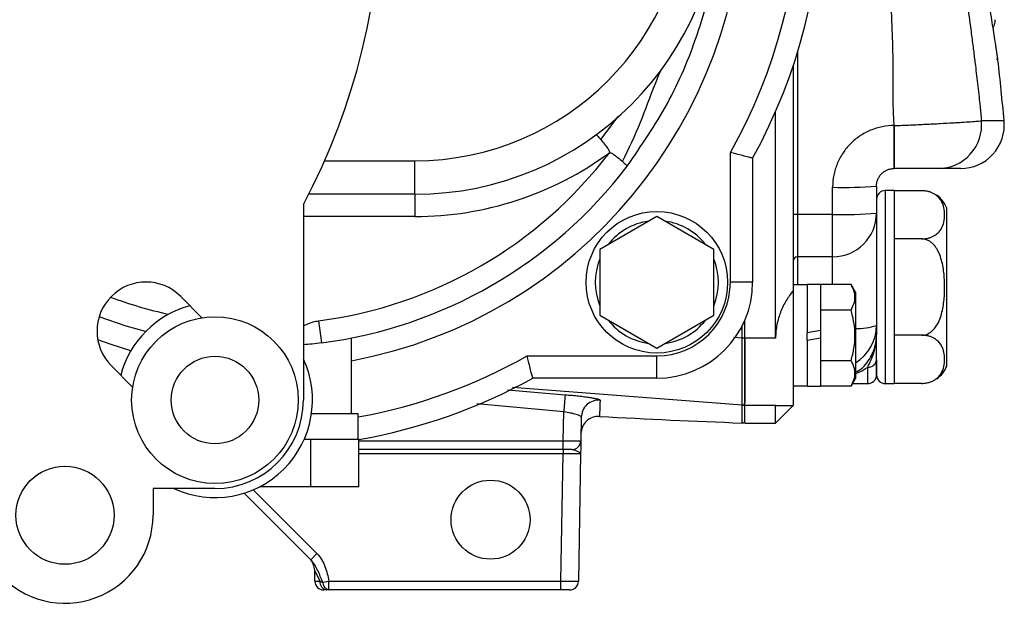
# Model space of a CAD drawing. Units: inches. Extents: x -13.2 to 45.8, y -12.8 to 21.7.
# Drawn here: x 26.6 to 31, y 2.3 to 4.9 of the extents above; entities that cross this region are included whole.
import ezdxf

# ---------------------------------------------------------------- set-up
doc = ezdxf.new("R2010")
doc.units = ezdxf.units.IN
doc.header["$MEASUREMENT"] = 0

msp = doc.modelspace()

# ---------------------------------------------------------------- linework, layer by layer
at = {"color": 7, "linetype": 'Continuous', "lineweight": 25}
for p, q in [((30.0572, 4.7833), (30.0572, 4.056)), ((30.9494, 4.7544), (30.9566, 4.7481)), ((30.0375, 4.7221), (30.0375, 3.7132)), ((29.9588, 3.5014), (29.9588, 4.5176)), ((29.1738, 4.3922), (29.2516, 4.4946)), ((30.8825, 4.4766), (30.9842, 4.4766)), ((30.4903, 4.4545), (30.4909, 4.4545)), ((30.4903, 4.4545), (30.4903, 4.2618)), ((29.7557, 3.7516), (29.7557, 4.3341)), ((27.9346, 4.2966), (28.3397, 4.2966)), ((28.3397, 4.1466), (28.3397, 4.2966)), ((29.8557, 4.3081), (29.8557, 3.7516)), ((30.7881, 4.2618), (30.6875, 4.2618)), ((30.2147, 4.056), (30.2147, 4.1779)), ((30.4116, 4.183), (30.4116, 4.0616)), ((30.4903, 4.1634), (30.4509, 4.1634)), ((30.4509, 4.1634), (30.4509, 3.2972)), ((30.4903, 4.1634), (30.4903, 3.2972)), ((30.6156, 4.1622), (30.4903, 4.1622)), ((28.3397, 4.1466), (27.8638, 4.1466)), ((28.3397, 4.1466), (28.3397, 4.0466)), ((27.8397, 4.0999), (27.8397, 3.2235)), ((30.7265, 3.7303), (30.7265, 4.0846)), ((28.3397, 4.0466), (27.8397, 4.0466)), ((29.4257, 4.0471), (29.1697, 3.8994)), ((29.6816, 3.8994), (29.4257, 4.0471)), ((30.2147, 4.056), (30.0572, 4.056)), ((30.0572, 4.056), (30.0572, 3.866)), ((30.2147, 3.866), (30.2147, 4.056)), ((30.4116, 4.0616), (30.4116, 3.5582)), ((30.6156, 3.9462), (30.4903, 3.9462)), ((29.1697, 3.8994), (29.1697, 3.6039)), ((29.6816, 3.6039), (29.6816, 3.8994)), ((30.2147, 3.866), (30.0572, 3.866)), ((30.0572, 3.866), (30.0572, 3.7401)), ((30.2147, 3.7411), (30.2147, 3.866)), ((29.8557, 3.7516), (29.7557, 3.7516)), ((30.1005, 3.7401), (30.0375, 3.7401)), ((30.0375, 3.7132), (30.0375, 3.1988)), ((30.1596, 3.7411), (30.1005, 3.7411)), ((30.1005, 3.7411), (30.1005, 3.5256)), ((30.1596, 3.7411), (30.1596, 3.536)), ((30.2972, 3.7411), (30.1596, 3.7411)), ((30.3171, 3.7067), (30.2972, 3.7411)), ((30.7265, 3.376), (30.7265, 3.7303)), ((27.289, 3.6885), (27.3844, 3.593)), ((30.3171, 3.7067), (30.3171, 3.3208)), ((30.2972, 3.6274), (30.1596, 3.6274)), ((29.1697, 3.6039), (29.4257, 3.4561)), ((29.4257, 3.4561), (29.6816, 3.6039)), ((29.821, 3.5014), (29.821, 3.5825)), ((27.9074, 3.5789), (27.9202, 3.4797)), ((29.8092, 3.5029), (29.8092, 3.5572)), ((30.1596, 3.536), (30.1005, 3.5256)), ((30.1596, 3.536), (30.1596, 3.5019)), ((30.4116, 3.5582), (30.4116, 3.5166)), ((28.0557, 3.1616), (28.0557, 3.5016)), ((29.7717, 3.5058), (29.8092, 3.5029)), ((29.9588, 3.5014), (29.821, 3.5014)), ((29.821, 3.1996), (29.821, 3.5014)), ((30.1005, 3.4915), (30.1005, 3.5256)), ((30.1005, 3.4915), (30.1596, 3.5019)), ((30.1005, 3.4915), (30.1005, 3.2864)), ((30.1596, 3.5019), (30.1596, 3.2864)), ((30.4116, 3.3366), (30.4116, 3.5143)), ((30.6156, 3.5143), (30.4903, 3.5143)), ((28.8432, 3.4216), (29.4257, 3.4216)), ((29.4257, 3.3216), (29.4257, 3.4216)), ((30.4116, 3.4041), (30.4116, 3.3366)), ((27.0733, 3.2818), (26.9778, 3.3773)), ((30.2972, 3.4001), (30.1596, 3.4001)), ((30.3722, 3.2972), (30.3722, 3.3714)), ((29.4257, 3.3216), (28.8692, 3.3216)), ((30.2972, 3.2864), (30.3171, 3.3208)), ((29.8084, 3.2004), (28.7772, 3.2794)), ((30.0375, 3.2874), (30.1005, 3.2874)), ((30.1005, 3.2864), (30.1596, 3.2864)), ((30.2972, 3.2864), (30.1596, 3.2864)), ((30.3034, 3.2972), (30.3722, 3.2972)), ((30.4509, 3.2972), (30.4903, 3.2972)), ((30.6156, 3.2984), (30.4903, 3.2984)), ((28.755, 3.2692), (29.0143, 3.2475)), ((29.0082, 3.1706), (28.6176, 3.2062)), ((29.9588, 3.1996), (29.821, 3.1996)), ((29.821, 3.1201), (29.821, 3.1996)), ((29.9588, 3.1996), (29.9617, 3.201)), ((29.9588, 3.1201), (29.9588, 3.1996)), ((29.9588, 3.1201), (30.0375, 3.1988)), ((29.9617, 3.1988), (30.0375, 3.1988)), ((28.0857, 3.1616), (27.8758, 3.1616)), ((28.0857, 3.0466), (28.0857, 3.1616)), ((29.0059, 3.0406), (29.0082, 3.1706)), ((29.0865, 3.1464), (29.0846, 3.0406)), ((29.821, 3.1201), (29.9588, 3.1201)), ((27.8661, 3.0466), (27.8429, 3.0466)), ((27.8722, 3.0466), (27.8661, 3.0466)), ((27.8722, 2.8346), (27.8722, 3.0466)), ((27.8752, 3.0466), (27.8722, 3.0466)), ((28.0856, 3.0466), (27.8752, 3.0466)), ((28.0887, 3.0466), (28.0856, 3.0466)), ((28.0887, 2.8346), (28.0887, 3.0466)), ((28.0887, 3.0406), (29.0059, 3.0406)), ((29.0059, 3.0019), (29.0059, 3.0406)), ((29.0059, 3.0019), (28.0887, 3.0019)), ((29.0049, 2.9823), (28.0887, 2.9823)), ((28.9949, 2.4114), (29.0049, 2.9823)), ((29.0049, 3.0019), (29.0049, 2.9823)), ((29.0836, 2.9826), (29.0049, 2.9823)), ((29.0453, 3.0019), (29.0059, 3.0019)), ((29.0836, 2.9826), (29.0737, 2.4107)), ((27.8722, 2.8346), (27.6432, 2.8346)), ((28.0887, 2.8346), (27.8722, 2.8346)), ((27.4428, 2.8266), (27.1647, 2.8266)), ((27.1647, 2.8266), (27.1647, 2.707)), ((27.8724, 2.5075), (27.5738, 2.8061)), ((27.6145, 2.8211), (27.9002, 2.5354)), ((27.9002, 2.5354), (27.8724, 2.5075)), ((27.9143, 2.4109), (27.8904, 2.4583)), ((27.8912, 2.4107), (27.8904, 2.4583)), ((27.8912, 2.4107), (27.9143, 2.4109)), ((27.927, 2.4061), (27.954, 2.4114)), ((27.954, 2.372), (27.954, 2.4114)), ((27.954, 2.4114), (28.9949, 2.4114)), ((28.9949, 2.372), (28.9949, 2.4114)), ((28.9949, 2.4114), (29.0737, 2.4107)), ((27.9421, 2.372), (27.9306, 2.372)), ((28.9949, 2.372), (27.954, 2.372)), ((29.0343, 2.372), (28.9949, 2.372))]:
    msp.add_line(p, q, dxfattribs=at)
at = {"color": 7, "linetype": 'Continuous', "lineweight": 25, "flags": 128}
for points in [[(27.1311, 3.5306), (27.0446, 3.5554), (26.9231, 3.5974)], [(27.0654, 3.4449), (26.9763, 3.4723), (26.9171, 3.4929)]]:
    msp.add_lwpolyline(points, dxfattribs=at)
at = {"color": 7, "linetype": 'Continuous', "lineweight": 25}
for centre, radius in [((29.4257, 3.7516), 0.3174), ((27.4428, 3.2235), 0.374), ((27.4428, 3.2235), 0.1965), ((26.7697, 2.707), 0.22), ((28.6793, 2.687), 0.1772)]:
    msp.add_circle(centre, radius, dxfattribs=at)
for centre, radius, start, end in [((27.6557, 5.5216), 2.159, 280.6769, 79.1444), ((25.1447, 5.5216), 3.047, 332.1872, 27.8128), ((28.3397, 5.5216), 1.375, 270, 90), ((28.3397, 5.5216), 1.225, 270, 90), ((27.6557, 5.5216), 2.5125, 331.1187, 28.8813), ((27.6557, 5.5216), 2.4125, 330.5129, 29.4871), ((17.2618, 3.2223), 13.7795, 5.22261, 6.35761), ((30.6869, 4.4582), 0.1964, 270.167, 5.3512), ((30.7881, 4.4586), 0.1969, 270, 5.2226), ((27.6557, 5.5216), 1.959, 277.3827, 322.6335), ((28.3397, 5.5216), 1.475, 270, 306.2872), ((27.6557, 5.5216), 2.059, 277.3827, 322.6335), ((30.2639, 6.062), 1.8847, 268.5048, 274.4939), ((30.4509, 4.124), 0.0394, 90, 180), ((30.6156, 4.0441), 0.1181, 70.4237, 90), ((30.6156, 4.0441), 0.1181, 20.0871, 56.8118), ((29.4257, 3.7516), 0.2765, 97.7276, 142.2724), ((29.4257, 3.7516), 0.2765, 37.7276, 82.2724), ((30.0523, 3.8832), 0.1729, 88.3701, 94.9004), ((30.2639, 5.7841), 1.7288, 268.3701, 274.9004), ((30.2153, 4.0622), 0.1963, 269.8285, 359.8275), ((29.4257, 3.7516), 0.2765, 157.7276, 202.2724), ((29.4257, 3.7516), 0.2765, 337.7276, 22.2724), ((30.0572, 3.8463), 0.0196, 89.8285, 179.8275), ((27.1334, 3.5329), 0.22, 45, 225), ((29.4257, 3.7516), 0.33, 270, 0), ((29.4257, 3.7516), 0.43, 270, 0), ((27.6557, 5.5216), 1.959, 249.6488, 257.5912), ((27.4428, 3.2235), 0.4375, 104.8108, 165.1892), ((29.4257, 3.7516), 0.2765, 217.7276, 262.2724), ((29.4257, 3.7516), 0.2765, 277.7276, 322.2724), ((30.3257, 3.8207), 0.2761, 268.2183, 288.1246), ((30.215, 3.5583), 0.1965, 301.2795, 359.9821), ((29.8121, 3.5786), 0.0758, 267.7705, 276.716), ((27.4428, 3.2235), 0.4375, 245.1222, 24.8778), ((27.6557, 5.5216), 2.4125, 280.2672, 299.4871), ((30.3753, 3.4078), 0.0365, 265.1492, 354.1427), ((30.6156, 3.4165), 0.1181, 304.1594, 339.9129), ((27.6557, 5.5216), 2.5125, 279.9116, 298.8813), ((30.3722, 3.3366), 0.0394, 270, 0), ((30.4509, 3.3366), 0.0394, 180, 270), ((30.0572, 3.2775), 0.0197, 150, 180), ((45.9278, 1.8661), 16.9698, 175.33092, 175.59126), ((27.4428, 3.2235), 0.3969, 270, 0), ((29.1651, 3.1449), 0.0786, 85.7887, 178.9156), ((29.8092, 3.2122), 0.0118, 266.1267, 359.9196), ((29.1639, 3.0716), 0.0787, 86.8747, 179), ((29.8092, 3.1323), 0.0118, 267.8079, 0), ((29.0453, 3.0413), 0.0394, 270, 359), ((26.7697, 2.707), 0.395, 221.2453, 0), ((27.8116, 2.4569), 0.0787, 1, 45), ((27.9306, 2.4114), 0.0394, 181, 270), ((27.949, 2.4063), 0.035, 172.4683, 258.6939), ((27.9601, 2.4046), 0.0331, 177.3302, 259.3801), ((29.0343, 2.4114), 0.0394, 270, 359)]:
    msp.add_arc(centre, radius, start, end, dxfattribs=at)
msp.add_ellipse((29.0059, 3.0413), major_axis=(0.0787, -0.0007), ratio=0.008724, start_param=4.712617, end_param=6.283109, dxfattribs=at)
for points, knots in [([(30.3804, 7.0361), (30.384, 7.0237), (30.3931, 6.9919), (30.4077, 6.9401), (30.4244, 6.8802), (30.444, 6.8096), (30.4659, 6.7289), (30.488, 6.6457), (30.5112, 6.5554), (30.5378, 6.4491), (30.5664, 6.3303), (30.5911, 6.2236), (30.6078, 6.1489), (30.6192, 6.0972), (30.6283, 6.056), (30.6376, 6.0131), (30.6479, 5.9652), (30.6614, 5.9018), (30.6754, 5.8342), (30.6876, 5.7735), (30.6964, 5.729), (30.7037, 5.6911), (30.7115, 5.6503), (30.7191, 5.6096), (30.7266, 5.5688), (30.734, 5.5281), (30.7413, 5.4874), (30.7484, 5.4467), (30.7555, 5.406), (30.7623, 5.3653), (30.7691, 5.3246), (30.7757, 5.284), (30.7823, 5.2434), (30.7886, 5.2028), (30.7949, 5.1622), (30.8011, 5.1216), (30.8071, 5.0811), (30.813, 5.0405), (30.8223, 4.9752), (30.8325, 4.9004), (30.8419, 4.8285), (30.8488, 4.7749), (30.8565, 4.7135), (30.8645, 4.6467), (30.8714, 4.5852), (30.8758, 4.5446), (30.8794, 4.5089), (30.8814, 4.4878), (30.8825, 4.4766)], [0, 0, 0, 0, 0.014834, 0.037845, 0.061609, 0.086131, 0.121778, 0.157405, 0.184834, 0.228568, 0.282971, 0.324794, 0.354036, 0.370699, 0.385561, 0.402377, 0.421147, 0.441874, 0.476838, 0.500573, 0.513079, 0.528993, 0.544894, 0.560782, 0.576658, 0.59252, 0.608369, 0.624206, 0.64003, 0.65584, 0.671638, 0.687423, 0.703195, 0.718955, 0.734701, 0.750435, 0.766155, 0.781863, 0.797558, 0.84203, 0.868754, 0.881105, 0.904443, 0.940119, 0.958784, 0.975716, 0.987075, 1, 1, 1, 1]), ([(30.4909, 4.4545), (30.4904, 4.4618), (30.4894, 4.4769), (30.4882, 4.5005), (30.4873, 4.5261), (30.4866, 4.5535), (30.4861, 4.5828), (30.4859, 4.6124), (30.4859, 4.6494), (30.4859, 4.6908), (30.4858, 4.7345), (30.4855, 4.788), (30.4834, 4.862), (30.4788, 4.9681), (30.4721, 5.0952), (30.4636, 5.2347), (30.4532, 5.3782), (30.4437, 5.4957), (30.4327, 5.612), (30.4227, 5.7168), (30.4131, 5.8166), (30.4053, 5.8981), (30.3975, 5.9679), (30.3871, 6.047), (30.373, 6.1327), (30.3541, 6.2376), (30.3313, 6.3581), (30.3018, 6.5068), (30.2766, 6.6314), (30.256, 6.7319), (30.2447, 6.7843), (30.2319, 6.8405), (30.2149, 6.9074), (30.2004, 6.959), (30.1925, 6.9872)], [0, 0, 0, 0, 0.00852, 0.017772, 0.027759, 0.038482, 0.049942, 0.06214, 0.073258, 0.093316, 0.110743, 0.124508, 0.156087, 0.197599, 0.249052, 0.305329, 0.361592, 0.417847, 0.443574, 0.49856, 0.541384, 0.561167, 0.5946, 0.623762, 0.65473, 0.696428, 0.748865, 0.798599, 0.874279, 0.897981, 0.918931, 0.937134, 0.965593, 1, 1, 1, 1]), ([(30.9566, 4.7481), (30.9566, 4.7481), (30.9566, 4.7482), (30.9565, 4.7489), (30.9564, 4.7499), (30.9561, 4.7514), (30.9558, 4.7533), (30.9555, 4.7556), (30.9551, 4.7583), (30.9546, 4.7615), (30.9541, 4.765), (30.9535, 4.769), (30.9528, 4.7734), (30.9521, 4.7783), (30.9513, 4.7835), (30.9504, 4.7892), (30.9495, 4.7953), (30.9485, 4.8018), (30.9463, 4.8162), (30.9425, 4.841), (30.9363, 4.881), (30.9291, 4.9274), (30.9201, 4.9855), (30.9088, 5.0567), (30.8951, 5.1425), (30.8802, 5.235), (30.8642, 5.3322), (30.8475, 5.4327), (30.8302, 5.535), (30.8126, 5.6372), (30.7951, 5.7376), (30.7752, 5.8508), (30.7533, 5.9723), (30.735, 6.0723), (30.7221, 6.1418), (30.7135, 6.1881), (30.706, 6.2279), (30.7009, 6.2551), (30.6976, 6.2729), (30.6954, 6.2841), (30.6936, 6.2939), (30.692, 6.3021), (30.6908, 6.3088), (30.6898, 6.3141), (30.6891, 6.3178), (30.6886, 6.3201), (30.6886, 6.3205), (30.6885, 6.3206)], [0, 0, 0, 0, 0.007422, 0.014814, 0.022183, 0.02953, 0.036861, 0.04418, 0.05149, 0.058796, 0.066101, 0.07341, 0.080727, 0.088056, 0.095402, 0.102767, 0.110156, 0.117574, 0.125023, 0.156361, 0.187433, 0.218545, 0.250004, 0.291687, 0.333093, 0.374933, 0.416676, 0.458115, 0.499943, 0.541775, 0.583237, 0.625022, 0.687639, 0.750046, 0.781533, 0.812652, 0.843715, 0.875039, 0.889024, 0.902918, 0.916748, 0.930543, 0.944333, 0.958144, 0.972008, 0.98595, 1, 1, 1, 1]), ([(29.2921, 4.272), (29.3559, 4.3641), (29.4835, 4.5484), (29.6131, 4.8596), (29.6925, 5.1538), (29.7025, 5.3447), (29.7067, 5.4239)], [0, 0, 0, 0, 0.269718, 0.539437, 0.809155, 1, 1, 1, 1]), ([(30.9431, 4.9294), (30.9427, 4.9219), (30.9422, 4.9098), (30.9364, 4.8992), (30.9341, 4.8951)], [0, 0, 0, 0, 0.609477, 1, 1, 1, 1]), ([(29.2717, 4.293), (29.2996, 4.3513), (29.3546, 4.4659), (29.4029, 4.6055), (29.4361, 4.6841), (29.4446, 4.7043)], [0, 0, 0, 0, 0.435184, 0.85522, 1, 1, 1, 1]), ([(30.4909, 4.4545), (30.5152, 4.4554), (30.5396, 4.4564), (30.587, 4.4584), (30.61, 4.4595), (30.6549, 4.4616), (30.6769, 4.4627), (30.7178, 4.4649), (30.737, 4.466), (30.7639, 4.4675), (30.7725, 4.468), (30.7889, 4.469), (30.7966, 4.4695), (30.8185, 4.4709), (30.8312, 4.4718), (30.8476, 4.473), (30.8526, 4.4734), (30.8615, 4.4742), (30.8654, 4.4745), (30.8755, 4.4755), (30.8801, 4.4761), (30.8825, 4.4765)], [0, 0, 0, 0, 0.125, 0.125, 0.25, 0.25, 0.375, 0.375, 0.5, 0.5, 0.5625, 0.5625, 0.625, 0.625, 0.75, 0.75, 0.8125, 0.8125, 0.875, 0.875, 1, 1, 1, 1]), ([(30.4903, 4.4545), (30.4721, 4.4545), (30.4541, 4.4527), (30.4277, 4.4474), (30.4189, 4.4453), (30.4016, 4.44), (30.393, 4.4369), (30.3679, 4.4264), (30.3521, 4.4179), (30.3222, 4.3978), (30.308, 4.3861), (30.2826, 4.3606), (30.2712, 4.3467), (30.2561, 4.3241), (30.2515, 4.3162), (30.243, 4.3002), (30.2391, 4.2921), (30.2288, 4.2672), (30.2236, 4.2499), (30.2165, 4.2142), (30.2147, 4.1961), (30.2147, 4.1779)], [0, 0, 0, 0, 0.125, 0.125, 0.1875, 0.1875, 0.25, 0.25, 0.375, 0.375, 0.5, 0.5, 0.625, 0.625, 0.6875, 0.6875, 0.75, 0.75, 0.875, 0.875, 1, 1, 1, 1]), ([(30.4903, 4.2618), (30.4903, 4.2618), (30.4904, 4.2668), (30.4905, 4.286), (30.4905, 4.3002), (30.4906, 4.3358), (30.4907, 4.3571), (30.4908, 4.4038), (30.4908, 4.4291), (30.4909, 4.4545)], [0, 0, 0, 0, 0.25, 0.25, 0.5, 0.5, 0.75, 0.75, 1, 1, 1, 1]), ([(29.1534, 4.4133), (29.1539, 4.4132), (29.1549, 4.413), (29.1592, 4.4088), (29.1653, 4.4021), (29.171, 4.3955), (29.1738, 4.3922)], [0, 0, 0, 0, 0.249996, 0.499993, 0.749994, 1, 1, 1, 1]), ([(29.1738, 4.3922), (29.1794, 4.3857), (29.1892, 4.3744), (29.2032, 4.3555), (29.211, 4.3432), (29.2133, 4.3364), (29.2132, 4.3341), (29.213, 4.3332), (29.2127, 4.3329), (29.2126, 4.3327)], [0, 0, 0, 0, 0.416574, 0.719288, 0.909461, 0.964782, 0.984151, 0.992366, 1, 1, 1, 1]), ([(29.2126, 4.3327), (29.2128, 4.3328), (29.2131, 4.333), (29.2141, 4.3333), (29.2163, 4.3333), (29.2231, 4.3309), (29.2354, 4.323), (29.2541, 4.3088), (29.2652, 4.2988), (29.2717, 4.293)], [0, 0, 0, 0, 0.00763, 0.015844, 0.035216, 0.090557, 0.280746, 0.583416, 1, 1, 1, 1]), ([(29.8557, 4.3081), (29.8546, 4.3084), (29.8525, 4.3089), (29.8361, 4.3131), (29.8118, 4.3194), (29.7837, 4.3268), (29.7642, 4.3319), (29.7558, 4.3341), (29.7557, 4.3341)], [0, 0, 0, 0, 0.206149, 0.412198, 0.621066, 0.836228, 0.996444, 1, 1, 1, 1]), ([(29.2717, 4.293), (29.2749, 4.2901), (29.2813, 4.2843), (29.2878, 4.278), (29.2919, 4.2735), (29.292, 4.2725), (29.2921, 4.272)], [0, 0, 0, 0, 0.249995, 0.499994, 0.749997, 1, 1, 1, 1]), ([(30.4116, 4.183), (30.4116, 4.1934), (30.4136, 4.2037), (30.4195, 4.2179), (30.422, 4.2225), (30.4277, 4.2311), (30.431, 4.2351), (30.4382, 4.2423), (30.4423, 4.2457), (30.4508, 4.2514), (30.4554, 4.2538), (30.4649, 4.2578), (30.4699, 4.2593), (30.48, 4.2613), (30.4851, 4.2618), (30.4903, 4.2618)], [0, 0, 0, 0, 0.25, 0.25, 0.375, 0.375, 0.5, 0.5, 0.625, 0.625, 0.75, 0.75, 0.875, 0.875, 1, 1, 1, 1]), ([(30.6875, 4.2618), (30.6863, 4.2618), (30.6839, 4.2618), (30.6771, 4.2618), (30.6726, 4.2618), (30.6615, 4.2618), (30.6551, 4.2618), (30.6404, 4.2618), (30.6321, 4.2618), (30.614, 4.2618), (30.6044, 4.2618), (30.5838, 4.2618), (30.5727, 4.2618), (30.5502, 4.2618), (30.5386, 4.2618), (30.5147, 4.2618), (30.5025, 4.2618), (30.4903, 4.2618)], [0, 0, 0, 0, 0.125, 0.125, 0.25, 0.25, 0.375, 0.375, 0.5, 0.5, 0.625, 0.625, 0.75, 0.75, 0.875, 0.875, 1, 1, 1, 1]), ([(30.6156, 3.9462), (30.6211, 3.9462), (30.6265, 3.9466), (30.637, 3.9481), (30.6421, 3.9492), (30.6516, 3.9519), (30.6561, 3.9535), (30.6643, 3.9571), (30.6681, 3.959), (30.675, 3.9632), (30.6782, 3.9655), (30.684, 3.9701), (30.6867, 3.9725), (30.6938, 3.9797), (30.6977, 3.9848), (30.7074, 4.0004), (30.7112, 4.0111), (30.7161, 4.0325), (30.7172, 4.0434), (30.7172, 4.065), (30.7161, 4.0758), (30.7125, 4.0919), (30.7109, 4.0972), (30.7067, 4.1078), (30.7042, 4.1132), (30.6977, 4.1235), (30.6938, 4.1287), (30.6842, 4.1384), (30.6785, 4.143), (30.6681, 4.1494), (30.6643, 4.1513), (30.6561, 4.1549), (30.6516, 4.1565), (30.6421, 4.1592), (30.6371, 4.1603), (30.6266, 4.1618), (30.6211, 4.1622), (30.6156, 4.1622)], [0, 0, 0, 0, 0.03125, 0.03125, 0.0625, 0.0625, 0.09375, 0.09375, 0.125, 0.125, 0.15625, 0.15625, 0.1875, 0.1875, 0.25, 0.25, 0.375, 0.375, 0.5, 0.5, 0.625, 0.625, 0.6875, 0.6875, 0.75, 0.75, 0.8125, 0.8125, 0.875, 0.875, 0.90625, 0.90625, 0.9375, 0.9375, 0.96875, 0.96875, 1, 1, 1, 1]), ([(30.6156, 3.5143), (30.6266, 3.5143), (30.6374, 3.5175), (30.6517, 3.5256), (30.6562, 3.5289), (30.6644, 3.5361), (30.6681, 3.54), (30.6786, 3.5527), (30.6843, 3.562), (30.6939, 3.5815), (30.6978, 3.5918), (30.7074, 3.6229), (30.7112, 3.6442), (30.7162, 3.6874), (30.7172, 3.7093), (30.7172, 3.7526), (30.7161, 3.7741), (30.7124, 3.8062), (30.7108, 3.8168), (30.7067, 3.8379), (30.7041, 3.8485), (30.6976, 3.8693), (30.6938, 3.8793), (30.6866, 3.8938), (30.684, 3.8986), (30.6782, 3.9077), (30.675, 3.9122), (30.6681, 3.9206), (30.6643, 3.9246), (30.656, 3.9318), (30.6516, 3.935), (30.6421, 3.9403), (30.6371, 3.9425), (30.6265, 3.9455), (30.6211, 3.9462), (30.6156, 3.9462)], [0, 0, 0, 0, 0.0625, 0.0625, 0.09375, 0.09375, 0.125, 0.125, 0.1875, 0.1875, 0.25, 0.25, 0.375, 0.375, 0.5, 0.5, 0.625, 0.625, 0.6875, 0.6875, 0.75, 0.75, 0.8125, 0.8125, 0.84375, 0.84375, 0.875, 0.875, 0.90625, 0.90625, 0.9375, 0.9375, 0.96875, 0.96875, 1, 1, 1, 1]), ([(30.0375, 3.7132), (30.0262, 3.6999), (30.0158, 3.6855), (30.0016, 3.6621), (29.9971, 3.654), (29.9887, 3.6371), (29.9848, 3.6282), (29.9742, 3.6012), (29.9686, 3.5823), (29.9608, 3.5424), (29.9588, 3.522), (29.9588, 3.5014)], [0, 0, 0, 0, 0.25, 0.25, 0.375, 0.375, 0.5, 0.5, 0.75, 0.75, 1, 1, 1, 1]), ([(30.2972, 3.6274), (30.3079, 3.646), (30.3148, 3.6648), (30.3148, 3.689), (30.3144, 3.6938), (30.3128, 3.7034), (30.3116, 3.7082), (30.307, 3.7224), (30.3026, 3.7318), (30.2972, 3.7411)], [0, 0, 0, 0, 0.5, 0.5, 0.625, 0.625, 0.75, 0.75, 1, 1, 1, 1]), ([(30.2972, 3.4001), (30.3026, 3.4186), (30.307, 3.4375), (30.3131, 3.4755), (30.3148, 3.4946), (30.3148, 3.533), (30.3131, 3.5525), (30.3069, 3.5904), (30.3025, 3.609), (30.2972, 3.6274)], [0, 0, 0, 0, 0.25, 0.25, 0.5, 0.5, 0.75, 0.75, 1, 1, 1, 1]), ([(27.8397, 3.5571), (27.8578, 3.5652), (27.8797, 3.575), (27.9033, 3.5783), (27.9074, 3.5789)], [0, 0, 0, 0, 0.826053, 1, 1, 1, 1]), ([(29.8084, 3.2004), (29.8084, 3.2018), (29.8084, 3.2049), (29.8084, 3.2121), (29.8085, 3.215), (29.8085, 3.2215), (29.8085, 3.2252), (29.8085, 3.2374), (29.8085, 3.2471), (29.8086, 3.2637), (29.8086, 3.2696), (29.8086, 3.2822), (29.8087, 3.2888), (29.8087, 3.3096), (29.8087, 3.3244), (29.8088, 3.3563), (29.8089, 3.3735), (29.809, 3.4087), (29.809, 3.4268), (29.8091, 3.4642), (29.8091, 3.4835), (29.8092, 3.5029)], [0, 0, 0, 0, 0.125, 0.125, 0.1875, 0.1875, 0.25, 0.25, 0.375, 0.375, 0.4375, 0.4375, 0.5, 0.5, 0.625, 0.625, 0.75, 0.75, 0.875, 0.875, 1, 1, 1, 1]), ([(29.821, 3.5033), (29.821, 3.4847), (29.821, 3.4662), (29.821, 3.4302), (29.821, 3.4127), (29.821, 3.3788), (29.821, 3.3623), (29.821, 3.3316), (29.821, 3.3173), (29.821, 3.2973), (29.821, 3.2909), (29.821, 3.2788), (29.821, 3.2731), (29.821, 3.2571), (29.821, 3.2478), (29.821, 3.236), (29.821, 3.2324), (29.821, 3.2262), (29.821, 3.2235), (29.821, 3.2165), (29.821, 3.2135), (29.821, 3.2122)], [0, 0, 0, 0, 0.125, 0.125, 0.25, 0.25, 0.375, 0.375, 0.5, 0.5, 0.5625, 0.5625, 0.625, 0.625, 0.75, 0.75, 0.8125, 0.8125, 0.875, 0.875, 1, 1, 1, 1]), ([(30.3171, 3.3496), (30.3229, 3.3523), (30.3524, 3.3662), (30.3838, 3.409), (30.4088, 3.4666), (30.4109, 3.5047), (30.4116, 3.5166)], [0, 0, 0, 0, 0.102983, 0.515985, 0.849332, 1, 1, 1, 1]), ([(30.3722, 3.3714), (30.3775, 3.382), (30.3825, 3.3924), (30.3917, 3.414), (30.3959, 3.4252), (30.4031, 3.4488), (30.4061, 3.4613), (30.4093, 3.4811), (30.4101, 3.488), (30.4113, 3.502), (30.4116, 3.5093), (30.4116, 3.5166)], [0, 0, 0, 0, 0.25, 0.25, 0.5, 0.5, 0.75, 0.75, 0.875, 0.875, 1, 1, 1, 1]), ([(30.4116, 3.4041), (30.4116, 3.4148), (30.4116, 3.4246), (30.4116, 3.4432), (30.4116, 3.4521), (30.4116, 3.4786), (30.4116, 3.4961), (30.4116, 3.5166)], [0, 0, 0, 0, 0.25, 0.25, 0.5, 0.5, 1, 1, 1, 1]), ([(30.6156, 3.2984), (30.6211, 3.2984), (30.6265, 3.2988), (30.637, 3.3003), (30.6421, 3.3014), (30.6516, 3.304), (30.6561, 3.3057), (30.6643, 3.3093), (30.6681, 3.3112), (30.675, 3.3154), (30.6782, 3.3177), (30.684, 3.3223), (30.6867, 3.3246), (30.6938, 3.3319), (30.6977, 3.337), (30.7074, 3.3526), (30.7112, 3.3632), (30.7161, 3.3847), (30.7172, 3.3956), (30.7172, 3.4172), (30.7161, 3.428), (30.7125, 3.444), (30.7109, 3.4494), (30.7067, 3.46), (30.7042, 3.4653), (30.6977, 3.4757), (30.6938, 3.4809), (30.6842, 3.4906), (30.6785, 3.4952), (30.6681, 3.5016), (30.6643, 3.5035), (30.6561, 3.5071), (30.6516, 3.5087), (30.6421, 3.5114), (30.6371, 3.5125), (30.6266, 3.514), (30.6211, 3.5143), (30.6156, 3.5143)], [0, 0, 0, 0, 0.03125, 0.03125, 0.0625, 0.0625, 0.09375, 0.09375, 0.125, 0.125, 0.15625, 0.15625, 0.1875, 0.1875, 0.25, 0.25, 0.375, 0.375, 0.5, 0.5, 0.625, 0.625, 0.6875, 0.6875, 0.75, 0.75, 0.8125, 0.8125, 0.875, 0.875, 0.90625, 0.90625, 0.9375, 0.9375, 0.96875, 0.96875, 1, 1, 1, 1]), ([(27.9202, 3.4797), (27.9069, 3.4779), (27.8828, 3.4747), (27.8529, 3.4726), (27.8397, 3.4717)], [0, 0, 0, 0, 0.555229, 1, 1, 1, 1]), ([(28.8692, 3.3216), (28.8689, 3.3227), (28.8684, 3.3248), (28.8641, 3.3412), (28.8578, 3.3655), (28.8505, 3.3936), (28.8454, 3.413), (28.8432, 3.4214), (28.8432, 3.4216)], [0, 0, 0, 0, 0.206149, 0.412198, 0.621066, 0.836228, 0.996444, 1, 1, 1, 1]), ([(30.2972, 3.2864), (30.3079, 3.305), (30.3148, 3.3238), (30.3148, 3.348), (30.3144, 3.3529), (30.3128, 3.3625), (30.3116, 3.3672), (30.307, 3.3814), (30.3026, 3.3908), (30.2972, 3.4001)], [0, 0, 0, 0, 0.5, 0.5, 0.625, 0.625, 0.75, 0.75, 1, 1, 1, 1]), ([(30.3722, 3.3714), (30.3677, 3.3677), (30.3519, 3.3547), (30.3315, 3.347), (30.3171, 3.3415)], [0, 0, 0, 0, 0.287231, 1, 1, 1, 1]), ([(29.0143, 3.2475), (29.0247, 3.2466), (29.0349, 3.2458), (29.0553, 3.2439), (29.0651, 3.2429), (29.084, 3.2408), (29.0931, 3.2397), (29.1102, 3.2375), (29.1181, 3.2363), (29.1325, 3.2341), (29.1391, 3.233), (29.1504, 3.2308), (29.1552, 3.2298), (29.163, 3.2277), (29.166, 3.2268), (29.1699, 3.225), (29.1709, 3.2241), (29.1709, 3.2234)], [0, 0, 0, 0, 0.125, 0.125, 0.25, 0.25, 0.375, 0.375, 0.5, 0.5, 0.625, 0.625, 0.75, 0.75, 0.875, 0.875, 1, 1, 1, 1]), ([(29.1709, 3.2234), (29.1701, 3.1995), (29.1694, 3.1811), (29.1685, 3.1565), (29.1682, 3.1503), (29.1682, 3.1503)], [0, 0, 0, 0, 0.5, 0.5, 1, 1, 1, 1]), ([(29.8087, 3.1205), (29.8087, 3.1205), (29.8087, 3.1271), (29.8086, 3.1538), (29.8085, 3.1738), (29.8084, 3.2004)], [0, 0, 0, 0, 0.5, 0.5, 1, 1, 1, 1]), ([(29.0865, 3.1464), (29.0865, 3.1473), (29.086, 3.1482), (29.084, 3.1501), (29.0826, 3.1512), (29.0787, 3.1533), (29.0763, 3.1544), (29.0707, 3.1566), (29.0674, 3.1577), (29.0602, 3.16), (29.0563, 3.1611), (29.0478, 3.1633), (29.0432, 3.1643), (29.029, 3.1673), (29.0187, 3.1691), (29.0082, 3.1706)], [0, 0, 0, 0, 0.125, 0.125, 0.25, 0.25, 0.375, 0.375, 0.5, 0.5, 0.625, 0.625, 0.75, 0.75, 1, 1, 1, 1]), ([(29.0846, 3.0406), (29.0846, 3.0406), (29.0846, 3.0388), (29.0845, 3.0323), (29.0844, 3.0277), (29.0842, 3.0168), (29.0841, 3.0104), (29.0839, 2.9969), (29.0838, 2.9897), (29.0836, 2.9826)], [0, 0, 0, 0, 0.25, 0.25, 0.5, 0.5, 0.75, 0.75, 1, 1, 1, 1]), ([(29.0453, 3.0019), (29.0474, 3.0019), (29.0496, 3.0015), (29.0542, 3.0002), (29.0565, 2.9994), (29.0634, 2.9968), (29.0679, 2.9949), (29.0754, 2.9912), (29.0784, 2.9894), (29.0826, 2.986), (29.0837, 2.9843), (29.0836, 2.9826)], [0, 0, 0, 0, 0.125, 0.125, 0.25, 0.25, 0.5, 0.5, 0.75, 0.75, 1, 1, 1, 1]), ([(27.9002, 2.5354), (27.9084, 2.5272), (27.9154, 2.5182), (27.9273, 2.4987), (27.9322, 2.4882), (27.9444, 2.4562), (27.9496, 2.4339), (27.954, 2.4114)], [0, 0, 0, 0, 0.25, 0.25, 0.5, 0.5, 1, 1, 1, 1]), ([(27.927, 2.4061), (27.9232, 2.4151), (27.9194, 2.424), (27.9117, 2.4417), (27.9078, 2.4504), (27.8996, 2.4677), (27.8953, 2.4763), (27.8852, 2.4927), (27.8794, 2.5005), (27.8724, 2.5075)], [0, 0, 0, 0, 0.25, 0.25, 0.5, 0.5, 0.75, 0.75, 1, 1, 1, 1])]:
    msp.add_open_spline(points, degree=3, knots=knots, dxfattribs=at)
for points in [[(29.1682, 3.1503), (29.3816, 3.1386), (29.5951, 3.1287), (29.8087, 3.1205)], [(27.9143, 2.4109), (27.9184, 2.4093), (27.9226, 2.4077), (27.927, 2.4061)], [(27.954, 2.372), (27.95, 2.372), (27.946, 2.372), (27.9421, 2.372)]]:
    msp.add_open_spline(points, degree=3, dxfattribs=at)

doc.saveas('drawing.dxf')
